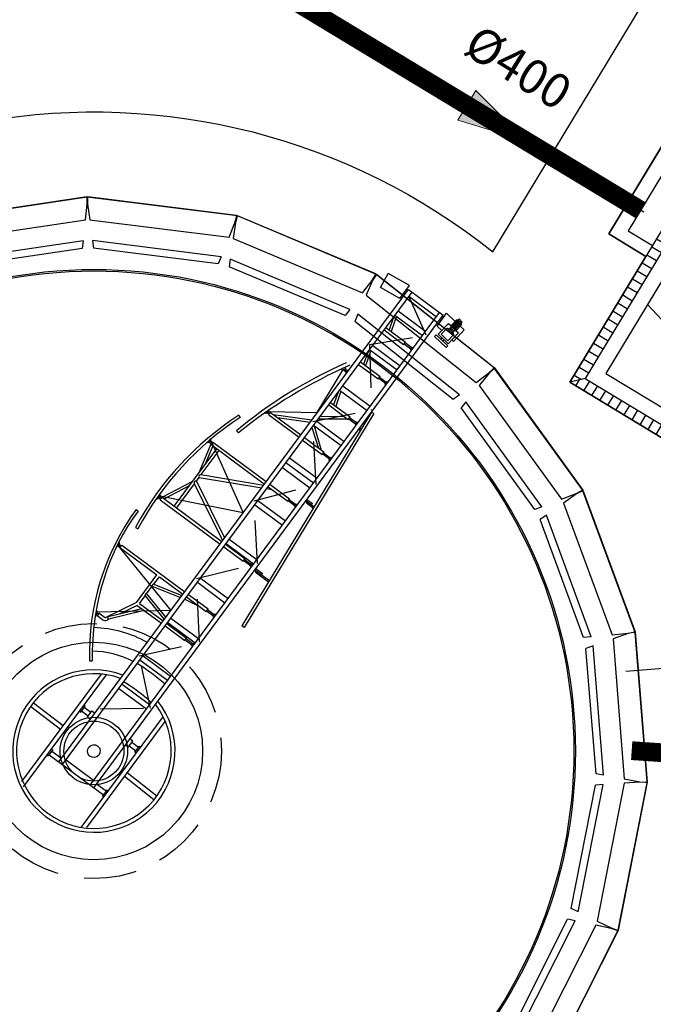
# Model space of a CAD drawing. Extents: x 363657 to 363780, y 4286019 to 4286136.
# Drawn here: x 363704 to 363713, y 4286103 to 4286116 of the extents above; entities that cross this region are included whole.
import ezdxf

# ---------------------------------------------------------------- set-up
doc = ezdxf.new("R2010")
doc.units = 0
doc.header["$LTSCALE"] = 1.4
doc.header["$MEASUREMENT"] = 0
for name, pattern in [('CONTINUA', [0]), ('HIDDEN', [0.375, 0.25, -0.125]), ('TRAZO_Y_PUNTO', [1, 0.5, -0.25, 0, -0.25]), ('TRAZOS', [0.75, 0.5, -0.25])]:
    doc.linetypes.add(name, pattern=pattern)
doc.layers.get('Defpoints').update_dxf_attribs({"color": 1})
for name, color, linetype in [('00 ELEMENTOS', 1, 'Continuous'), ('_01-EXISTENTE-RED DE PROCESO-AGUA', 244, 'Continuous'), ('_01-EXISTENTE-RED DE PROCESO-BY-PASS', 244, 'HIDDEN'), ('EQUIPOS', 1, 'Continuous')]:
    doc.layers.add(name, color=color, linetype=linetype)
doc.styles.add('rotulos', font='arial.ttf', dxfattribs={"height": 0.8})

# ---------------------------------------------------------------- blocks, each defined once
blk = doc.blocks.new('*U48')
at = {"linetype": 'ByBlock'}
h = blk.add_hatch(color=0, dxfattribs=at)
h.dxf.hatch_style = 1
h.paths.add_polyline_path([(2.842170943040401e-14, -1.13686837721616e-13), (1.841982996036023, 0.4625877636423639), (1.841982996057112, -0.4625877636424775)])
at = {"linetype": 'Continuous', "lineweight": 20}
blk.add_lwpolyline([(2.842170943040401e-14, -1.13686837721616e-13), (1.841982996036023, 0.4625877636423639), (1.841982996057112, -0.4625877636424775)], close=True, dxfattribs=at)
blk = doc.blocks.new('flecha2')
for points in [[(0, 0.0002499999999998614), (0, -0.0002499999999998614), (0.003700000000000259, 0.0002499999999998614), (0.003700000000000259, -0.0002499999999998614)], [(0.003700000000000259, 0.0007499999999995843), (0.00590000000000046, -4.440892098500626e-16), (0.003700000000000259, 0.0007499999999995843), (0.003700000000000259, -0.0007500000000004725)]]:
    blk.add_solid(points)
blk = doc.blocks.new('Cámara de Cloración')
at = {"true_color": 0x939598}
h = blk.add_hatch(dxfattribs=at)
h.set_pattern_fill('ANSI31', color=252, angle=135, style=0)
h.set_pattern_definition([(180, (-13.33369275345467, -39.7887254524976), (-1.387778780781446e-17, -0.125), [])])
h.paths.add_polyline_path([(-6.019999997923151, -5.200000000186265), (-6.169999998761341, -5.049999999813735), (-6.16999999829568, -8.099999999627471), (-6.019999998388812, -7.950000000186265)])
h.paths.add_polyline_path([(-1.91999999829568, -7.950000000186265), (-1.769999997923151, -8.100000000558794), (-1.769999998621643, -5.049999999813735), (-1.919999997830018, -5.200000000186265)])
h = blk.add_hatch(dxfattribs=at)
h.set_pattern_fill('ANSI31', color=252, angle=45, style=0)
h.set_pattern_definition([(90, (-13.33369275345467, -39.7887254524976), (-0.1250000000000001, 0), [])])
h.paths.add_polyline_path([(-1.919999997364357, -5.199999999720603), (-1.769999998621643, -5.049999999813735), (-6.169999998761341, -5.049999999813735), (-6.019999997923151, -5.200000000186265)])
h.paths.add_polyline_path([(-6.019999998388812, -7.950000000186265), (-6.16999999829568, -8.099999999627471), (-1.769999997923151, -8.100000000558794), (-1.91999999829568, -7.950000000186265)])
at = {"color": 1}
for p, q in [((-6.749999998835847, -9.313225746154785e-10), (-6.749999999767169, -6.140000000596046)), ((-6.549999999115244, -0.2000000020489097), (-6.549999999348074, -5.970000000670552)), ((-6.749999998835847, -6.140000001061708), (-6.169999997597188, -6.140000001527369)), ((-5.819999998435378, -6.674999999813735), (-2.119999997550622, -7.75))]:
    blk.add_line(p, q, dxfattribs=at)
blk.add_lwpolyline([(-6.16999999829568, -8.099999999627471), (-1.769999997923151, -8.100000000558794), (-1.769999998621643, -5.049999999813735), (-6.169999998761341, -5.049999999813735)], close=True, dxfattribs=at)
at = {"color": 3}
for points in [[(-6.019999998388812, -7.950000000186265), (-1.91999999829568, -7.950000000186265), (-1.919999997597188, -5.200000000186265), (-6.019999998388812, -5.200000000186265)], [(-5.819999998202547, -7.749999999068677), (-2.119999997550622, -7.75), (-2.119999998947605, -5.399999998975545), (-5.819999998668209, -5.399999999906868)]]:
    blk.add_lwpolyline(points, close=True, dxfattribs=at)
at = {"color": 1}
for points in [[(-6.549999999348074, -5.970000000670552), (-6.169999996898696, -5.970000000204891)], [(-6.019999998388812, -7.950000000186265), (-6.16999999829568, -8.099999999627471)]]:
    blk.add_lwpolyline(points, dxfattribs=at)
at = {"layer": 'Defpoints', "color": 1, "linetype": 'TRAZO_Y_PUNTO'}
blk.add_line((-6.499999999068677, -5.649999999906868), (-6.88199969404377, -5.650000001303852), dxfattribs=at)
at = {"layer": 'Defpoints', "color": 1, "xscale": -37.5, "yscale": 37.5, "zscale": 37.5, "rotation": 180}
blk.add_blockref('flecha2', (-7.148992471629754, -5.650000001769513), dxfattribs=at)
blk = doc.blocks.new('A$C0915ddea')
at = {"color": 1}
for p, q in [((9.999999999999773, 186.4000000000033), (-2.273736754432321e-13, 183.7333333333372)), ((9.999999999999773, 13.60000000000764), (0, 16.26666666667916))]:
    blk.add_line(p, q, dxfattribs=at)
at = {"color": 3}
blk.add_lwpolyline([(67, 0), (67, 200.0000000000014), (64.59122576338336, 200.0000000000009), (57.49786842491176, 199.0665346465889), (37, 193.6002480700495), (37, 6.40000000000191), (57.32830722950143, 0.9791180721299497), (64.79119201160256, 4.547473508864641e-13), (67, 0)], dxfattribs=at)
at = {"color": 1}
for points in [[(9.999999999999773, 13.60000000000764), (9.999999999999545, 186.4000000000033)], [(0, 16.26666666667916), (-2.273736754432321e-13, 183.7333333333372)]]:
    blk.add_lwpolyline(points, dxfattribs=at)
blk = doc.blocks.new('A$C1c2a1457')
at = {"color": 0, "transparency": 16777216}
for p, q in [((3.543744902592184, 1.773086555767799), (3.544144769199221, 1.729205879382798)), ((2.901001061778548, 1.655962207354603), (2.563955110032119, 0.3499999972991699)), ((2.886623666621746, 1.653720519971117), (2.884667819365859, 1.66719281859694)), ((2.886623666621746, 1.653720519971117), (2.951754284556953, 1.66387552162632)), ((2.894674492068589, 1.617715767119074), (2.943428758066148, 1.61771576758475)), ((2.951754284556953, 1.66387552162632), (2.949652743525807, 1.678351385984564)), ((3.304821802768886, 1.609280180651663), (3.309559973422411, 1.565653963480145)), ((3.963206112850457, 1.592421546578402), (3.890074718277901, 1.592421546578374)), ((4.528134542517364, 0.3499999963678366), (3.948027242906392, 1.59242154704406)), ((3.902266095858096, 1.553261557128275), (3.95102036138994, 1.553261557128279)), ((3.95102036138994, 1.553261557128279), (4.45804309938103, 1.309470062609755)), ((3.951023470144726, 1.509980450384313), (4.368032787926502, 1.309470062609739)), ((5.157083997037255, 1.466600496321911), (4.528134542517364, 0.3499999963678366)), ((5.100969986058775, 1.478705416899171), (5.104062992148098, 1.493822578340767)), ((5.165407082531626, 1.464805039111516), (5.100969986058775, 1.478705416899171)), ((5.165407082531626, 1.464805039111516), (5.168287997134033, 1.47888559103014)), ((1.772543463390321, 1.268451964948335), (1.765244913753115, 1.283480697777117)), ((1.849180536344639, 1.306980951223519), (1.772543463390321, 1.268451964948335)), ((2.563955110032119, 0.3499999972991699), (1.83138678036633, 1.298035211395467)), ((1.849180536344639, 1.306980951223519), (1.84168801642954, 1.322409084532405)), ((3.951037875376642, 1.309470063541076), (5.108951667789363, 1.309470060747143)), ((5.108942911960181, 1.431365808472034), (4.621428961865629, 1.309470062609753)), ((5.108945801388504, 1.391158590093253), (4.782237959094349, 1.309470062144092)), ((5.108942911960181, 1.431365808472034), (5.15769717656076, 1.431365808937665)), ((5.758418693207229, 1.344860924873476), (5.740850118454517, 1.304650682955947)), ((1.838389915879816, 1.257296843919908), (1.789635648950954, 1.257296842988577)), ((1.78964334633204, 1.15019186632707), (1.789635648950954, 1.257296842988577)), ((1.838397610932617, 1.150191864464416), (1.838389915879816, 1.257296843919908)), ((2.340021128300613, 0.8741517104208238), (1.851516478229335, 1.128569229040293)), ((3.951041379012164, 1.260711762588462), (4.436349468305707, 1.260711764451107)), ((4.438869315665215, 1.265652526635671), (3.971875709015876, 0.3499999972991592)), ((4.491080957464874, 1.260711762588466), (4.026607193052769, 0.3499999977648169)), ((4.491080957464874, 1.260711762588466), (4.568915592972189, 1.260711763519787)), ((4.568915592972189, 1.260711763519787), (5.033520213793963, 0.3499999972991628)), ((4.621126523707062, 1.265652526635668), (5.088251700159162, 0.3499999968334979)), ((4.62364708213136, 1.260711763519785), (5.108955172356225, 1.260711764451111)), ((5.530285320710391, 1.223667427431787), (5.522377470973879, 1.180418135132635)), ((1.855766548775165, 1.071383671369398), (1.828999948687878, 1.085323952604092)), ((2.309689601417652, 0.6950377770699543), (1.854525491595298, 1.072412629146115)), ((2.309685959480703, 0.7457069186493417), (1.879804297816035, 1.102120186667882)), ((2.309679545462155, 0.8349817902781034), (2.020113563165069, 0.9857903025112957)), ((6.037888776976608, 1.00724745867773), (6.043518384918563, 1.024737480562147)), ((6.100419651716976, 0.9863824532367254), (6.037888776976608, 1.00724745867773)), ((6.047496415209025, 0.959478729870133), (6.096250677015629, 0.9594787317327853)), ((6.092859833501276, 0.9889049795456337), (6.545239263679832, 0.349999993573844)), ((6.100419651716976, 0.9863824532367254), (6.105921646114442, 1.003476010169825)), ((1.129317507147761, 0.9236437776126056), (1.156481402926175, 0.8891792097128555)), ((2.340021128300613, 0.8741517104208238), (2.894727912731497, 0.8741517099551768)), ((2.358434500172734, 0.825393411330845), (2.510031527373968, 0.825393409933886)), ((2.510031527373968, 0.825393409933886), (2.386165393982083, 0.3499999959021753)), ((2.550338068977002, 0.825393413193515), (2.426471936516467, 0.3499999972991308)), ((2.550338068977002, 0.825393413193515), (2.702827844768763, 0.8253934099338895)), ((2.702827844768763, 0.8253934099338895), (2.826762288808823, 0.3499999977648205)), ((2.743134387303144, 0.8253934117965347), (2.894731413573027, 0.8253934103995508)), ((2.743134387303144, 0.8253934117965347), (2.867068828083578, 0.3499999972991699)), ((6.096254924777888, 0.9003602475859172), (6.395778677426303, 0.3499999972991557)), ((6.096260788850454, 0.818757471162824), (6.351373684592513, 0.3499999963678082)), ((-1.089211039623734, 0.642549790441949), (1.072207893175886, 0.6425497904419846)), ((8.776918040122865, 0.7329935454763383), (9.031110455747719, 0.7642140905372745)), ((8.820926076266908, 0.3748346013017212), (8.776918040122865, 0.7329935454763383)), ((9.078954656142745, 0.374834600370372), (9.031110455747719, 0.7642140905372745)), ((-1.138673525682174, 0.5694123441353156), (1.112775620859381, 0.5694123435919014)), ((-0.3803161918185669, 0.5450331941247057), (-0.5022018542513251, 0.545033193659)), ((0.3802503417246044, 0.5450331927277059), (0.5021360036917031, 0.5450331927277094)), ((-0.4778107111341896, 0.3499999977648454), (9.0218490739353, 0.3499999963678402)), ((0.3802599743939652, 0.4109478709287995), (0.3802643525414169, 0.3499999954365247)), ((0.3802599743939652, 0.4109478709287995), (0.5021456363610621, 0.4109478690661419)), ((0.5021456363610621, 0.4109478690661419), (0.5021500154398666, 0.3499999982304782)), ((6.545239263679832, 0.349999993573844), (7.3440080313012, 0.4261500556021858)), ((7.334733148571132, 0.4304317031055636), (7.34534460818395, 0.4540772032923908)), ((7.394584340974689, 0.4028020515106281), (7.334733148571132, 0.4304317031055636)), ((7.339526527561247, 0.3735731686465531), (7.388280794024464, 0.3735731686465353)), ((7.394584340974689, 0.4028020515106281), (7.403203178662778, 0.4220073912292666)), ((8.820926076266908, 0.3748346013017212), (9.078954656142745, 0.374834600370372)), ((-0.4778054561465694, 0.2768625495955295), (9.02185432985425, 0.2768625454045477)), ((-0.380949211772533, 0.2768625491298664), (-0.3809218890964718, -0.2768625533208322)), ((2.845829123631123, 0.2768625486642033), (2.894784313160955, 0.00237280083817204)), ((2.886135663371533, 0.2768625481985456), (2.894773203413962, 0.2437302833423249)), ((5.070831684395671, 0.276862547267223), (5.109031233470915, 0.2019843044690717)), ((6.300606791861355, 0.2768625472672213), (6.096313949208739, -0.007918585091832853)), ((6.344135941471933, 0.2647364246658963), (6.096317851915977, -0.06224542157725033)), ((6.473627461120493, 0.2768625472671769), (6.75450304476545, -0.09863435337323523)), ((6.528036113828421, 0.2768625481985421), (6.754499024245888, -0.04268812946975764)), ((7.009141624905197, 0.2768625481985438), (6.803241167683154, 0.2127455538138729)), ((7.051073908340207, 0.2490655430592437), (6.803244101349257, 0.1718918336555344)), ((7.823218083474814, 0.276862547267223), (7.617317628115416, 0.2127455533482099)), ((7.865150365978476, 0.2490655421279353), (7.617320560384545, 0.171891833655506)), ((8.514334375504436, 0.2768625468015617), (8.308433916885434, 0.212745552416882)), ((8.55626665940511, 0.2490655430592508), (8.308436851482845, 0.1718918336555308)), ((2.309741710778326, -0.1170199192129129), (2.358495975378904, -0.1170199173502713)), ((2.894792892038826, -0.1170199192129129), (2.943547157570716, -0.1170199192129164)), ((3.902379862498492, -0.117019917815929), (3.951134130358692, -0.1170199187472551)), ((5.109047920443118, -0.1170199182815903), (5.157802186906345, -0.1170199187472534)), ((6.047567524015903, -0.1170199201442319), (6.096321787219527, -0.1170199196785777)), ((6.754504364915213, -0.1170199196785742), (6.803258630912755, -0.1170199201442621)), ((7.568580822553511, -0.1170199201442355), (7.617335090413722, -0.1170199201442639)), ((8.25969711411744, -0.1170199210755474), (8.308451381512015, -0.1170199196785742)), ((-0.4777781357988449, -0.2768625509925258), (9.021881651598953, -0.2768625565804417)), ((2.309745214879538, -0.2524834028445557), (2.358499479945777, -0.2524834047071831)), ((2.894796392414747, -0.2524834019132189), (2.943550660274923, -0.2524834033101886)), ((3.90238336753103, -0.2524834028445486), (3.951137633062931, -0.2524834047071725)), ((5.10905142640695, -0.2524834037758463), (5.157805689144876, -0.2524834047071938)), ((6.047571027185764, -0.2524834047071938), (6.096325292252029, -0.2524834047071955)), ((6.754507867153734, -0.2524834065698176), (6.803262132219977, -0.2524834033101886)), ((7.568584325723354, -0.2524834070354505), (7.617338590789579, -0.2524834037758428)), ((8.25970061868432, -0.2524834075011384), (8.308454881422229, -0.2524834047071689)), ((-0.4777728808112442, -0.3499999996275047), (9.021886904723946, -0.3500000019557756)), ((0.3803065633401275, -0.4109478737227565), (0.3803021819330752, -0.350000000093134)), ((0.3803065633401275, -0.4109478737227565), (0.5021922257728875, -0.410947874654104)), ((0.5021922257728875, -0.410947874654104), (0.5021878452971578, -0.3499999996274763)), ((7.071417595259852, -0.3500000052154153), (3.049217411316965, -0.721313199959706)), ((7.075453943572938, -0.3936967034824246), (3.053253760095712, -0.7650099010206475)), ((3.8780149901286, -0.3743791528977489), (3.878034418914458, -0.6448001763783147)), ((3.8780149901286, -0.3743791528977489), (3.90239212475718, -0.3743791528977525)), ((3.90239037247375, -0.3500000010244637), (3.902411390095949, -0.6425497964956026)), ((3.92676750384274, -0.3500000000931376), (3.926777139306065, -0.4840853237547069)), ((5.26751154568047, -0.3743791510351073), (5.267521755769877, -0.5165283451788465)), ((5.26751154568047, -0.3743791510351073), (5.29188867704946, -0.3743791528977543)), ((5.29188692569733, -0.3500000014901179), (5.291898727882653, -0.51427796343342)), ((5.291894807014643, -0.459706174675377), (5.316271937452292, -0.4597061765380257)), ((5.316264055203646, -0.3500000005588007), (5.316271937452292, -0.4597061765380257)), ((6.730137741658837, -0.3500000010244619), (6.730140004772693, -0.3815053650178069)), ((6.754514873027802, -0.3500000010244921), (6.754516976885498, -0.3792549809441041)), ((7.075453943572938, -0.3936967034824246), (7.071417595259852, -0.3500000052154153)), ((8.660556270275261, -0.4411388789303938), (8.629077207297087, -0.6976308203302342)), ((8.660556270275261, -0.4411388789303938), (8.696849616244464, -0.4455964434891992)), ((8.696849616244464, -0.4455964434891992), (8.665370555594599, -0.7020883816294461)), ((8.72350851539526, -0.4685203726403486), (8.69678101036699, -0.6862965491600388)), ((8.72350851539526, -0.4685203726403486), (8.965464160777636, -0.498237442690888)), ((8.820967478211948, -0.3748346092179649), (8.808192990720293, -0.4789213463664073)), ((8.820967478211948, -0.3748346092179649), (9.078996055293825, -0.3748346101492412)), ((9.078996055293825, -0.3748346101492412), (9.055708019994206, -0.5645859367214516)), ((-1.112775620709572, -0.5694123457031708), (1.112775619032014, -0.569412347689882)), ((-0.3802503379993141, -0.5450331959873811), (-0.5021360013633966, -0.5450331959873242)), ((0.3803161960095167, -0.5450331941247324), (0.5022018579766439, -0.545033196453014)), ((3.902400006074465, -0.4840853237547069), (3.926777139306065, -0.4840853237547069)), ((8.67873430671171, -0.5932002924382775), (8.707768986467265, -0.596766341011973)), ((8.683485865127295, -0.554484528955081), (8.712520540691912, -0.5580505779944449)), ((8.753224693704368, -0.5065570571459883), (8.7348124133423, -0.6565806441940385)), ((8.753224693704368, -0.5065570571459883), (8.888719856273411, -0.5231986138969464)), ((8.888719856273411, -0.5231986138969464), (8.870307574048631, -0.6732222032733635)), ((8.888719856273411, -0.5231986138969464), (8.908163864165537, -0.564886088017408)), ((8.908163864165537, -0.564886088017408), (8.899254694115363, -0.6374781457707304)), ((8.908163864165537, -0.564886088017408), (8.925100759137457, -0.5669662817381411)), ((8.925100759137457, -0.5669662817381411), (8.916191589087276, -0.6395583399571461)), ((8.951523615513025, -0.5517899761907916), (8.925100759137457, -0.5669662817381411)), ((8.951523615513025, -0.5517899761907916), (8.938159862067554, -0.6606780635193044)), ((8.942020502872793, -0.6292215026915162), (9.075594907160855, -0.6452088220976346)), ((8.94392112409696, -0.6137351975776308), (9.07749552838505, -0.6297225174494177)), ((8.945821746252477, -0.5982488929294387), (9.079396151471876, -0.6142362109385981)), ((8.947722370270665, -0.5827625850215572), (9.081296775490035, -0.5987499030307024)), ((8.949622991494842, -0.5672762799076807), (9.083197396248572, -0.5832635997794604)), ((8.951523615513025, -0.5517899761907916), (9.085098019801102, -0.5677772932685929)), ((8.965464160777636, -0.498237442690888), (8.958782282657943, -0.5526814884506219)), ((9.085098019801102, -0.5677772932685929), (9.07173426728695, -0.6766653810628167)), ((9.085080830845982, -0.5679165213369206), (9.107018703129164, -0.5890678237192706)), ((9.107018703129164, -0.5890678237192706), (9.098005120642483, -0.6616469831206135)), ((9.123952590394794, -0.5911723864264875), (9.107018703129164, -0.5890678237192706)), ((9.123952590394794, -0.5911723864264875), (9.114939006511158, -0.6637515448965239)), ((-1.063313133254086, -0.6425497929411392), (1.072207891120328, -0.642549794398894)), ((3.053253760095712, -0.7650099010206475), (3.049217411316965, -0.721313199959706)), ((8.629077207297087, -0.6976308203302342), (8.665370555594599, -0.7020883816294461)), ((8.69678101036699, -0.6862965491600388), (8.938736653421081, -0.7160136173479614)), ((8.7348124133423, -0.6565806441940385), (8.870307574048631, -0.6732222032733635)), ((8.78146548522636, -0.6966975242830866), (8.77701090276242, -0.7329935524612718)), ((8.77701090276242, -0.7329935524612718), (9.031207806430757, -0.7642140998504896)), ((8.870307574048631, -0.6732222032733635), (8.899254694115363, -0.6374781457707304)), ((8.899254694115363, -0.6374781457707304), (8.916191589087276, -0.6395583399571461)), ((8.938159862067554, -0.6606780635193044), (8.916191589087276, -0.6395583399571461)), ((8.938159862067554, -0.6606780635193044), (9.07173426728695, -0.6766653810628167)), ((8.94541853014379, -0.661569574382165), (8.938736653421081, -0.7160136173479614)), ((8.940119879320264, -0.6447078096680467), (9.073694283142661, -0.6606951290741616)), ((9.042344265617423, -0.6734740263782459), (9.031207806430757, -0.7642140998504896)), ((9.07156045921149, -0.6767852599732773), (9.098005120642483, -0.6616469831206135)), ((9.114939006511158, -0.6637515448965239), (9.098005120642483, -0.6616469831206135))]:
    blk.add_line(p, q, dxfattribs=at)
at = {"color": 0, "linetype": 'Continuous', "transparency": 16777216}
for p, q in [((2.894674492068589, 1.617715767119074), (2.894727912731497, 0.8741517099551768)), ((2.90686024539173, 1.656875755172214), (2.906863058917224, 1.61771576898172)), ((2.931237104814505, 1.660676533356305), (2.931240192614524, 1.617715767119043)), ((2.943428758066148, 1.61771576758475), (2.943519833497728, 0.3499999959022144)), ((3.890073163434892, 1.614041388500477), (3.890074718277901, 1.592421546578374)), ((3.914592151530091, 1.59242154611273), (3.914594961795959, 1.553261556196949)), ((3.938969283830403, 1.592421546112758), (3.93897209689024, 1.553261555731281)), ((3.963204469997434, 1.615291657391943), (3.963206112850457, 1.592421546578402)), ((3.902266095858096, 1.553261557128275), (3.902352539356825, 0.349999997299161)), ((3.95102036138994, 1.553261557128279), (3.951106807217002, 0.3499999972991592)), ((5.121268691495089, 1.474326576571881), (5.121271779295057, 1.431365808472032)), ((5.145646203774959, 1.469067858066404), (5.145648911129687, 1.431365809403358)), ((1.801822356879683, 1.283171813935011), (1.801824215333939, 1.257296842522916)), ((1.826198610477176, 1.295426877681155), (1.826201348565519, 1.257296842988547)), ((5.108942911960181, 1.431365808472034), (5.10902060056106, 0.3499999963678224)), ((5.15769717656076, 1.431365808937665), (5.157774865627289, 0.349999997299129)), ((-0.02566521732077831, 1.249736490612337), (-0.03660563053563237, 0.6425497899762913)), ((0.04745469213749232, 1.249098895814031), (0.03652576729658108, 0.6425497899762842)), ((6.047496415209025, 0.959478729870133), (6.047540202271193, 0.3499999972991912)), ((6.059822375886171, 0.9999287617392767), (6.059825281146942, 0.9594787335954589)), ((6.084200094454022, 0.9917945195920748), (6.084202412515907, 0.9594787335954535)), ((6.096250677015629, 0.9594787317327853), (6.09629446500912, 0.3499999949708847)), ((2.309679545462155, 0.8349817902781034), (2.309714388567945, 0.3499999968334855)), ((2.358434500172734, 0.825393411330845), (2.358468655031203, 0.3499999982304818)), ((2.894731413573027, 0.8253934103995508), (2.894765567500173, 0.3499999977648205)), ((-0.5022036083973944, 0.569412344601), (-0.5022018542513251, 0.545033193659)), ((-0.4778247224166989, 0.545033193193385), (-0.4777588667348027, -0.545033194124704)), ((-0.4046933259814693, 0.5450331950559981), (-0.4046793133020063, 0.3499999982304693)), ((-0.3803179431706667, 0.5694123436696881), (-0.3803161918185669, 0.5450331941247057)), ((0.3802485875785333, 0.5694123432040143), (0.3802503417246044, 0.5450331927277059)), ((0.4046274730935959, 0.5450331936590196), (0.4046371052972972, 0.4109478718601114)), ((0.4777588704600912, 0.5450331927277077), (0.4777685040608262, 0.4109478732570988)), ((0.5021342504769475, 0.5694123427383282), (0.5021360036917031, 0.5450331927277094)), ((7.339526527561247, 0.3735731686465531), (7.339528221171346, 0.3499999963678402)), ((7.351851879153404, 0.4225290264002659), (7.351855396293136, 0.3735731667838902)), ((7.376229820773005, 0.4112752159125748), (7.376232529524714, 0.3735731667839204)), ((7.388280794024464, 0.3735731686465353), (7.388282486703254, 0.3499999963678047)), ((9.0218490739353, 0.3499999963678402), (9.021886904723946, -0.3500000019557756)), ((1.05429732054472, 0.2768625491298824), (1.054324642755063, -0.2768625528551727)), ((1.139617283362895, 0.2768625491298646), (1.139644607901573, -0.2768625547178427)), ((1.627159933093964, 0.2768625486642033), (1.627187257166952, -0.2768625528551691)), ((1.712479897309095, 0.2768625514581888), (1.712507219519466, -0.2768625509925275)), ((2.30971964262428, 0.2768625486641962), (2.309741710778326, -0.1170199192129129)), ((2.358473907690524, 0.2768625481985207), (2.358495975378904, -0.1170199173502713)), ((2.382851040456444, 0.2768625491298682), (2.382878364529464, -0.2768625528551727)), ((2.468171002808987, 0.2768625477328843), (2.468198328278955, -0.2768625547178036)), ((2.894770823884787, 0.2768625463359111), (2.894792892038826, -0.1170199192129129)), ((2.943525088019699, 0.2768625481985474), (2.943547157570716, -0.1170199192129164)), ((3.187296412419528, 0.2768625486642353), (3.18732373556125, -0.2768625528551727)), ((3.272616376634719, 0.276862548198535), (3.272643699310724, -0.2768625547178249)), ((3.90235779481009, 0.2768625472672195), (3.902379862498492, -0.117019917815929)), ((3.951112060341984, 0.2768625481985172), (3.951134130358692, -0.1170199187472551)), ((3.967364652548014, 0.276862548198574), (3.967391976155367, -0.2768625523895096)), ((4.052684616297487, 0.2768625472671911), (4.052711938042222, -0.2768625519238181)), ((4.747432893142097, 0.2768625481985421), (4.747460214421153, -0.2768625542521388)), ((4.832752855028978, 0.2768625477328879), (4.832780176773667, -0.2768625519238608)), ((5.109025854617386, 0.2768625481985456), (5.109047920443118, -0.1170199182815903)), ((5.157780118286617, 0.276862547267223), (5.157802186906345, -0.1170199187472534)), ((5.497029716614627, 0.2768625472671804), (5.497057039756353, -0.2768625514581888)), ((5.594538246747106, 0.2768625472671946), (5.594565569423139, -0.2768625547178143)), ((5.692046775482595, 0.2768625472671946), (5.692074097227305, -0.2768625547178249)), ((6.047545454464881, 0.2768625472672213), (6.047567524015903, -0.1170199201442319)), ((6.096299719531117, 0.2768625463358969), (6.096321787219527, -0.1170199196785777)), ((6.344135070219636, 0.2768625472672213), (6.344162392895701, -0.2768625556491333)), ((6.429455034434802, 0.2768625472672301), (6.429482355713851, -0.2768625556491671)), ((6.754482294898509, 0.2768625472671946), (6.754504364915213, -0.1170199196785742)), ((6.803236560896071, 0.2768625477328879), (6.803258630912755, -0.1170199201442621)), ((7.05107191111896, 0.2768625472672372), (7.051099235191948, -0.2768625528551301)), ((7.136391876265414, 0.2768625477328808), (7.136419197544484, -0.2768625551834756)), ((7.568558753468093, 0.276862546335904), (7.568580822553511, -0.1170199201442355)), ((7.617313020396978, 0.2768625463359129), (7.617335090413722, -0.1170199201442639)), ((7.865148370154202, 0.2768625477328825), (7.865175691898934, -0.2768625547178143)), ((7.950468333438039, 0.276862546335904), (7.950495657511023, -0.2768625556491404)), ((8.259675047360393, 0.276862547267223), (8.25969711411744, -0.1170199210755474)), ((8.308429311495303, 0.2768625463358969), (8.308451381512015, -0.1170199196785742)), ((8.55626466264949, 0.2768625463358969), (8.556291984394193, -0.276862554252153)), ((8.64158462593332, 0.2768625472671911), (8.64161194860938, -0.2768625556491404)), ((8.936534365639094, 0.276862547267223), (8.93656168738383, -0.2768625547177894)), ((2.309745214879538, -0.2524834028445557), (2.30974696483463, -0.2768625542521495)), ((2.358499479945777, -0.2524834047071831), (2.358501230366558, -0.2768625547178267)), ((2.894796392414747, -0.2524834019132189), (2.894798145163801, -0.276862551923843)), ((2.943550660274923, -0.2524834033101886), (2.94355240976437, -0.2768625542521654)), ((3.90238336753103, -0.2524834028445486), (3.902385119814451, -0.2768625528551727)), ((3.951137633062931, -0.2524834047071725), (3.951139383949331, -0.2768625505268894)), ((5.10905142640695, -0.2524834037758463), (5.109053174965091, -0.2768625523895096)), ((5.157805689144876, -0.2524834047071938), (5.157807440031316, -0.2768625519238785)), ((6.047571027185764, -0.2524834047071938), (6.047572777606547, -0.2768625542521495)), ((6.096325292252029, -0.2524834047071955), (6.096327042207157, -0.2768625537864917)), ((6.754507867153734, -0.2524834065698176), (6.754509619902827, -0.2768625556491671)), ((6.803262132219977, -0.2524834033101886), (6.803263885434713, -0.2768625551835004)), ((7.568584325723354, -0.2524834070354505), (7.56858607847246, -0.2768625556491404)), ((7.617338590789579, -0.2524834037758428), (7.617340344004305, -0.2768625556491369)), ((8.25970061868432, -0.2524834075011384), (8.259702369570725, -0.2768625561147982)), ((8.308454881422229, -0.2524834047071689), (8.308456635568291, -0.2768625556491404)), ((-0.4046274716965854, -0.5450331964530069), (-0.4046414834447223, -0.3499999996274958)), ((0.4046933278441713, -0.545033194590383), (0.4046836970374272, -0.4109478746540898)), ((0.4778247261420177, -0.5450331964530104), (0.4778150920756161, -0.4109478746540862)), ((-0.5021342500112667, -0.5694123455323332), (-0.5021360013633966, -0.5450331959873242)), ((-0.3802485847845674, -0.5694123478606823), (-0.3802503379993141, -0.5450331959873811)), ((0.3803179473616467, -0.5694123446010106), (0.3803161960095167, -0.5450331941247324)), ((0.502203609328717, -0.5694123459979981), (0.5022018579766439, -0.545033196453014)), ((-0.05471999332890221, -1.24880171484592), (-0.03652576357129078, -0.642549794167314)), ((0.01837949928455451, -1.249864870559946), (0.0366056337952898, -0.642549795564241))]:
    blk.add_line(p, q, dxfattribs=at)
at = {"color": 0, "linetype": 'TRAZO_Y_PUNTO', "transparency": 16777216}
for p, q in [((0.6085845977068214, 0.3256208482198346), (1.102281161583958, -0.3256208519451498)), ((1.102281161583958, -0.3256208519451498), (1.671857113949983, 0.3256208482198364)), ((1.671857113949983, 0.3256208482198364), (2.4271524916403, -0.3256208519451373)), ((2.4271524916403, -0.3256208519451373), (3.22879192233086, 0.3256208463571877)), ((3.22879192233086, 0.3256208463571877), (4.010050327517092, -0.3262587063946167)), ((4.010050327517092, -0.3262587063946167), (4.791079520713563, 0.3250501886941723)), ((4.791079520713563, 0.3250501886941723), (5.596587026491754, -0.3256208538077789)), ((5.596587026491754, -0.3256208538077789), (6.386771063785996, 0.3256208449602038)), ((6.386771063785996, 0.3256208449602038), (7.091194780077814, -0.3256208528764564)), ((7.932765859644825, 0.3256208449602109), (7.09633065899834, -0.3256208528764599)), ((7.932765859644825, 0.3256208449602109), (8.598476121667776, -0.3206791779957765)), ((8.598476121667776, -0.3206791779957765), (8.936534364242103, 0.2768625444732624)), ((2.321930278558291, -0.1170199173502997), (2.321933778934188, -0.252483402378866)), ((2.346307411789899, -0.1170199192129431), (2.346310913097112, -0.2524834047071707)), ((2.906981455627854, -0.1170199196785742), (2.906984960660338, -0.2524834042415467)), ((2.931358589325107, -0.1170199192129449), (2.931362092960626, -0.2524834019132012)), ((3.91456843120978, -0.1170199187472516), (3.914571934845299, -0.2524834047071689)), ((3.938945562113096, -0.1170199192129395), (3.938949065748599, -0.2524834037758499)), ((5.121236488688737, -0.1170199178159326), (5.121239991858602, -0.2524834028445486)), ((5.145613620989025, -0.1170199201442319), (5.145617124158889, -0.2524834047071689)), ((6.059756088070571, -0.1170199196785777), (6.059759592171787, -0.2524834028445202)), ((6.084133221767864, -0.1170199196785742), (6.084136723540723, -0.2524834028445238)), ((6.766692931763856, -0.1170199201442639), (6.766696435399382, -0.2524834047072009)), ((6.791070064064144, -0.117019920144207), (6.791073567699669, -0.2524834023788642)), ((7.580769390333447, -0.1170199201442319), (7.580772892571986, -0.2524834056385217)), ((7.605146522633728, -0.1170199201442639), (7.605150024406647, -0.2524834037758747)), ((8.271885681897402, -0.1170199201442319), (8.271889185998585, -0.2524834056384915)), ((8.296262814197696, -0.1170199201442372), (8.296266316901917, -0.252483403775889))]:
    blk.add_line(p, q, dxfattribs=at)
at = {"color": 0, "linetype": 'Continuous', "transparency": 16777216}
for radius in [7.781818181818185, 7.75757575757576]:
    blk.add_circle((0, -1.77635683940025e-15), radius, dxfattribs=at)
at = {"color": 0, "transparency": 16777216}
for radius, start, end in [(1.312499999999999, 15.46600985250486, 344.5339900560364), (1.249999999999999, 16.26020460238824, 343.7397953024175)]:
    blk.add_arc((-1.285940243178629e-10, -2.634283902125389e-10), radius, start, end, dxfattribs=at)
for centre, major_axis, ratio, start_param, end_param in [((3.579817485529929, -2.185462060850115), (-1.385466979821175, 3.708408014818717), 0.999890427632539, -0.3484669080402829, 0.3099727619030048), ((2.739623571280388, -2.185462058521804), (2.293518471785499, 3.464882056766119), 0.7948456523259917, 0.4680068504372934, 1.151933963039823), ((4.011835979763449, -3.350199022330347), (-1.753258359683192, 4.692822306376407), 0.9998904278376858, -0.7137424271185523, -0.2159653052949588), ((4.011860449332776, -3.350110839586714), (-1.737933199474182, 4.651645429911317), 0.9998904310704697, -0.713388944162872, -0.2156737198846321), ((4.463943037204469, 1.252265404444186), (-0.009948432040968005, 0.02662729360799987), 0.999890426614812, 4.656571748447115, 7.043416400362448), ((4.596054725348957, 1.25226540351286), (-0.009949070357519163, 0.0266270551660866), 0.9998904330310703, -1.475299914458364, 0.911544667355145), ((1.862774740904589, 1.150191863998767), (-0.02559777123099481, 0.06851265580341474), 0.9998904176198973, 1.213271063681804, 2.303930224329648), ((1.862774740904589, 1.150191863998767), (-0.01723856761310651, 0.01723856761310651), 0.9999281304149872, 0.7854340994812947, 1.876127131204005), ((3.492900628596551, -6.566302939318161), (-2.802822470004581, 7.501953919732094), 0.9998904279009921, -0.8777589966151913, -0.6138258053242371), ((4.724841531366103, -6.84899965627119), (-2.870136960731509, 7.884229313920309), 0.854303807982939, -0.7871229363394178, -0.5130512385232753), ((4.656612873077393e-10, 0.08670518407594763), (-0.5477856101006813, 1.466173336814302), 0.9998904304371896, 4.52389629707403, 4.965527238525489), ((1.869316677097231, 1.08543506404382), (-0.006863240007256523, 0.01847521209832372), 0.9998898716163638, -1.178846142111074, 1.936965942977699), ((2.530185573268678, 0.8146191341802567), (-0.01616015064379773, 0.01616015064379772), 0.9999281276388244, 4.417982827845595, 6.577663332017003), ((2.72298189206052, 0.8146191318519325), (-0.01616014979970326, 0.01616014979970329), 0.9999281615498292, 4.417982816026523, 6.577663356137117), ((-1.396985638280057e-09, 6.543751802468023e-05), (-0.0002492565780717884, 1.746363817511833), 0.6867726444642155, 4.553044693752923, 4.871461319429302), ((-1.862646925587796e-09, 8.583674206619207e-05), (-0.0003252341693762018, 2.278791757290492), 0.6867726606387535, 4.590456782281059, 4.834049244287018), ((4.656879326603303e-10, 9.313154691881209e-10), (-0.03617927080298651, 0.0968460365704497), 0.9998904328150822, 4.42952378368581, 10.7127090908654)]:
    blk.add_ellipse(centre, major_axis=major_axis, ratio=ratio, start_param=start_param, end_param=end_param, dxfattribs=at)
at = {"color": 0, "linetype": 'CONTINUA', "transparency": 16777216}
blk.add_ellipse((4.656612873077393e-10, 0.08670518407594763), major_axis=(-0.6805987291790949, 1.821688926764362), ratio=0.9998904296292518, start_param=4.490686174841647, end_param=4.956371099366274, dxfattribs=at)
blk = doc.blocks.new('Decantador Secundario Nº2')
at = {"color": 1, "linetype": 'TRAZOS'}
blk.add_circle((0, 0), 1.7, dxfattribs=at)
at = {"color": 1}
for radius in [1.45, 0.45]:
    blk.add_circle((0, 0), radius, dxfattribs=at)
at = {"layer": 'Defpoints', "color": 1, "linetype": 'TRAZO_Y_PUNTO'}
blk.add_line((7.171370984986424, 0.005605692509561777), (8.395507919369265, -0.07795048644766212), dxfattribs=at)
at = {"layer": 'EQUIPOS', "transparency": 16777216}
blk.add_circle((0, 0), 6.4, dxfattribs=at)
at = {"linetype": 'Continuous'}
for p, xscale, yscale, zscale, rotation in [((1.000058648874983, 6.650064264424145), 0.01, 0.01, 0.01, 90.00412487428997), ((2.757139627588913, 6.13364924909547), 0.01, 0.01, 0.01, 74.35195096124566), ((4.30973617406562, 5.162329528946429), 0.01000000000000001, 0.01000000000000001, 0.01000000000000001, 58.69977704820231), ((5.542699303594418, 3.80814343970269), 0.01000000000000001, 0.01000000000000001, 0.01000000000000001, 43.04760313515888), ((6.364585782168433, 2.171524776611477), 0.01, 0.01, 0.01, 27.39542922211533), ((6.71444004913792, 0.3738540527410805), 0.01, 0.01, 0.01, 11.7432553090719), ((6.566315014613792, -1.45154371438548), 0.01, 0.01, 0.01, 356.0910813960285), ((5.931196434539743, -3.169287126045674), 0.01, 0.01, 0.01, 340.4389074829847), ((4.856188148027286, -4.651979007292539), 0.01000000000000001, 0.01000000000000001, 0.01000000000000001, 324.7867335699414)]:
    blk.add_blockref('A$C0915ddea', p, dxfattribs=dict(at, xscale=xscale, yscale=yscale, zscale=zscale, rotation=rotation))
at = {"layer": 'EQUIPOS', "transparency": 16777216, "xscale": 0.8250000000000001, "yscale": 0.8250000000000001, "zscale": 0.8250000000000001, "rotation": 45.00000000000001}
blk.add_blockref('A$C1c2a1457', (0, 0), dxfattribs=at)

msp = doc.modelspace()

# ---------------------------------------------------------------- linework, layer by layer
at = {"color": 1, "ltscale": 2}
msp.add_lwpolyline([(363691.7518611805, 4286106.940815514), (363694.3696638012, 4286105.323439311), (363697.9927871226, 4286111.189660509, -0.450082843875354), (363710.56097395, 4286113.368721766), (363715.0332367925, 4286120.764848801), (363716.7018955801, 4286119.755850352)], format="xyb", dxfattribs=at)
at = {"layer": '_01-EXISTENTE-RED DE PROCESO-AGUA'}
msp.add_circle((363705.2420577758, 4286106.712331633), 0.4, dxfattribs=at)
at = {"layer": '_01-EXISTENTE-RED DE PROCESO-BY-PASS', "color": 6, "linetype": 'ByBlock', "ltscale": 1.5, "const_width": 0.25}
for points in [[(363712.5315872601, 4286113.922024116), (363705.2057089951, 4286118.351809195), (363702.3113282269, 4286114.142517806)], [(363712.413428761, 4286106.717937325), (363714.5159843487, 4286106.574422731), (363717.0724815223, 4286110.802299879)]]:
    msp.add_lwpolyline(points, dxfattribs=at)
at = {"layer": 'Defpoints', "color": 251, "ltscale": 2, "true_color": 0x636466}
msp.add_lwpolyline([(363718.9312216667, 4286089.89719635), (363718.9513747129, 4286088.747372951), (363719.9512211492, 4286088.764897339), (363719.9489429787, 4286088.894877372), (363721.0587725227, 4286088.914329443), (363721.0405061794, 4286089.956507822, 1.047603650414942), (363717.7482337557, 4286105.105807927), (363717.3660338505, 4286106.438697366), (363716.1163936485, 4286106.080368793), (363716.522015795, 4286104.6657963, 0.7632653817588796), (363718.9313327027, 4286089.890861236)], format="xyb", dxfattribs=at)

# ---------------------------------------------------------------- next in the draw order: texts
at = {"layer": '_01-EXISTENTE-RED DE PROCESO-BY-PASS', "color": 6, "linetype": 'ByBlock', "ltscale": 1.5, "insert": (363710.3843323418, 4286116.414543376), "char_height": 0.4571874667718657, "attachment_point": 1, "rotation": 328.290679357796, "style": 'rotulos', "bg_fill": 3, "box_fill_scale": 1.5, "bg_fill_color": 256, "bg_fill_true_color": 13158600, "bg_fill_transparency": 0}
msp.add_mtext('%%C400', dxfattribs=at)

# ---------------------------------------------------------------- next in the draw order: block references
at = {"layer": '_01-EXISTENTE-RED DE PROCESO-BY-PASS', "color": 6, "linetype": 'ByBlock', "ltscale": 1.5, "xscale": 0.4999999999999998, "yscale": 0.4999999999999998, "zscale": 0.4999999999999998, "rotation": 148.8396401723299}
msp.add_blockref('*U48', (363711.0046123131, 4286114.845349701), dxfattribs=at)

# ---------------------------------------------------------------- next in the draw order: block references
at = {"layer": '00 ELEMENTOS', "color": 1, "rotation": 328.8396401781117}
msp.add_blockref('Cámara de Cloración', (363721.0600776466, 4286115.367656071), dxfattribs=at)

# ---------------------------------------------------------------- next in the draw order: linework, layer by layer
at = {"layer": 'Defpoints', "color": 251, "ltscale": 2, "true_color": 0x636466}
for points in [[(363711.5890457995, 4286111.628878769), (363712.603218595, 4286113.306094778), (363712.1068995721, 4286113.606207135), (363715.1804640678, 4286118.689198505), (363715.2839510877, 4286118.860342996), (363715.9257429289, 4286118.472266671), (363716.7020134074, 4286119.755779107), (363717.3229355286, 4286120.782646049), (363718.6064013801, 4286120.006564645), (363717.2093266095, 4286117.696114024), (363721.0600776472, 4286115.367656072), (363717.8830261319, 4286110.113520208), (363717.3268065366, 4286110.449853022), (363716.9646019689, 4286109.850847306), (363716.0061928201, 4286110.430374618), (363715.354224595, 4286109.352164326)], [(363697.990536746, 4286108.130452867), (363698.641903711, 4286110.034330118), (363699.7827761597, 4286111.691869737), (363701.3285408057, 4286112.980139591), (363703.1645553357, 4286113.803594587), (363705.1546509876, 4286114.101162849), (363707.1512314412, 4286113.850775093), (363709.0062194591, 4286113.071001437), (363710.5820390861, 4286111.819674117), (363711.7618189709, 4286110.189598369), (363712.4580602454, 4286108.301669442), (363712.619125876, 4286106.295906398), (363712.2330703633, 4286104.321067502), (363711.3285256773, 4286102.523617518), (363709.9725777577, 4286101.036865088), (363708.265791063, 4286099.971075844), (363706.334750156, 4286099.405294496), (363704.322671501, 4286099.381482457), (363702.37878177, 4286099.901405758), (363700.6472503599, 4286100.926504072), (363699.2564970577, 4286102.380750532), (363698.3096676591, 4286104.15629034), (363697.8769841695, 4286106.121439834), (363697.990536746, 4286108.130452867)]]:
    msp.add_lwpolyline(points, close=True, dxfattribs=at)

# ---------------------------------------------------------------- next in the draw order: block references
at = {"layer": '00 ELEMENTOS', "rotation": 8.5}
msp.add_blockref('Decantador Secundario Nº2', (363705.2420577763, 4286106.712331632), dxfattribs=at)

doc.saveas('drawing.dxf')
